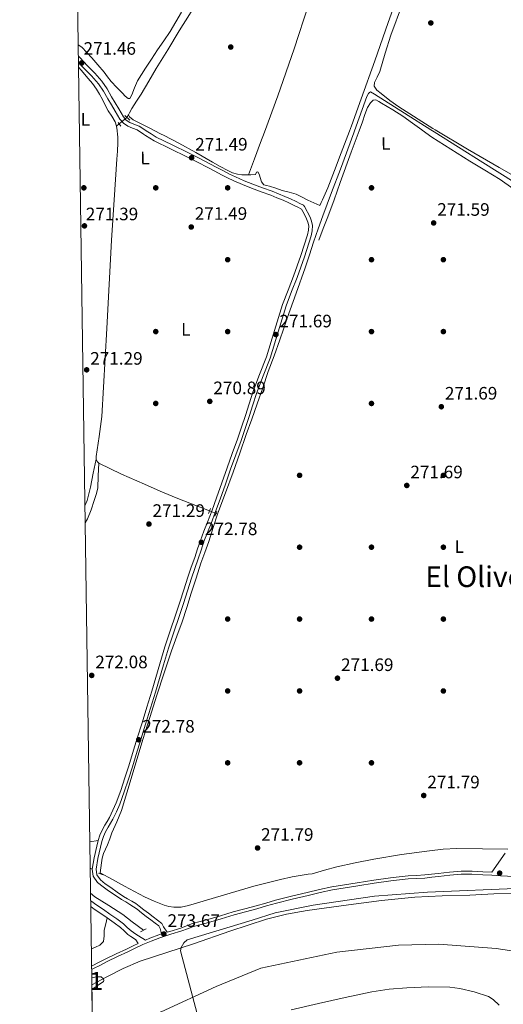
# Model space of a CAD drawing. Units: metres. Extents: x 601397 to 608357, y 4673646 to 4678376.
# Drawn here: x 601397 to 601666, y 4675477 to 4676025 of the extents above; entities that cross this region are included whole.
import ezdxf
from ezdxf.enums import TextEntityAlignment as Align

# ---------------------------------------------------------------- set-up
doc = ezdxf.new("R2010")
doc.units = ezdxf.units.M
doc.header["$MEASUREMENT"] = 0
for name, pattern in [('DGN Style 2', [86.7536, 52.05216, -34.70144000000001]), ('DGN Style 3', [121.45504000000003, 86.7536, -34.70144000000001]), ('DGN Style 4', [138.89251360000003, 69.40288000000001, -34.70144000000001, 0.08675360000000001, -34.70144000000001]), ('DGN Style 5', [60.72752000000001, 26.02608, -34.70144000000001])]:
    doc.linetypes.add(name, pattern=pattern)
for name, color, linetype, lineweight in [('Nivel 11', 7, 'Continuous', 0), ('Nivel 13', 7, 'Continuous', 0), ('Nivel 17', 7, 'Continuous', 0), ('Nivel 21', 7, 'Continuous', 0), ('Nivel 22', 7, 'Continuous', 0), ('Nivel 23', 7, 'Continuous', 0), ('Nivel 35', 7, 'Continuous', 0), ('Nivel 36', 7, 'Continuous', 0), ('Nivel 37', 7, 'Continuous', 0), ('Nivel 41', 7, 'Continuous', 0), ('Nivel 45', 7, 'Continuous', 0), ('Nivel 48', 7, 'Continuous', 0), ('Nivel 49', 7, 'Continuous', 0), ('Nivel 5', 7, 'Continuous', 0), ('Nivel 51', 7, 'Continuous', 0), ('Nivel 57', 7, 'Continuous', 0), ('Nivel 61', 7, 'Continuous', 0), ('Nivel 7', 7, 'Continuous', 0)]:
    doc.layers.add(name, color=color, linetype=linetype, lineweight=lineweight)
doc.styles.add('Style-Arial', font='txt')
doc.styles.add('Style-Arial Narrow', font='txt')
doc.styles.add('Style-Times New Roman', font='txt')

# ---------------------------------------------------------------- blocks, each defined once
blk = doc.blocks.new('5PATER_2')
at = {"layer": 'Nivel 7', "linetype": 'Continuous', "lineweight": 0}
h = blk.add_hatch(color=51, dxfattribs=at)
edge = h.paths.add_edge_path()
edge.add_ellipse((-0.004336006939411163, 0.003026895225048065), major_axis=(-1.064265393509609, -1.140896502006757), ratio=0.9994222409660314, start_angle=0, end_angle=360)
blk = doc.blocks.new('5PERFI_1')
at = {"layer": 'Nivel 17', "linetype": 'Continuous', "lineweight": 0}
h = blk.add_hatch(color=7, dxfattribs=at)
edge = h.paths.add_edge_path()
edge.add_arc((0.003790672868490219, -0.003113716840744019), 1.559999999871762, 316.6013045864649, 676.6013045864648)
blk = doc.blocks.new('5PATER_1')
at = {"layer": 'Nivel 7', "linetype": 'Continuous', "lineweight": 0}
h = blk.add_hatch(color=51, dxfattribs=at)
edge = h.paths.add_edge_path()
edge.add_ellipse((0.0002166852355003357, 0.00041227787733078), major_axis=(-1.095731442372465, -1.110710699892244), ratio=0.9994222409660318, start_angle=0, end_angle=360)
blk = doc.blocks.new('5PERFI')
at = {"layer": 'Nivel 17', "linetype": 'Continuous', "lineweight": 0}
h = blk.add_hatch(color=7, dxfattribs=at)
edge = h.paths.add_edge_path()
edge.add_arc((0.003589678555727005, -0.00222247838973999), 1.559999999766158, 315.0000000018422, 675.0000000018422)

msp = doc.modelspace()

# ---------------------------------------------------------------- linework, layer by layer
at = {"layer": 'Nivel 11', "color": 142, "linetype": 'Continuous', "lineweight": 13}
for points in [[(601673.9699999988, 4675538.239999998, 268.72), (601660.5700000003, 4675538.030000001, 268.72), (601647.1600000001, 4675537.43, 268.72), (601631.8399999999, 4675537.02, 268.82), (601616.5300000012, 4675536.27, 268.96), (601598.1000000015, 4675534.41, 269.04), (601579.7399999984, 4675531.940000001, 269.11), (601556.7100000009, 4675528.890000001, 269.16), (601545.3000000007, 4675526.870000001, 269.18), (601534.0700000003, 4675524, 269.19), (601513.7399999984, 4675517.25, 269.19), (601493.5199999996, 4675510.300000001, 269.19), (601478.620000001, 4675505.550000001, 269.21), (601463.7699999996, 4675500.620000001, 269.27), (601454.379999999, 4675496.559999999, 269.33), (601445.2600000016, 4675491.859999999, 269.42), (601436.9800000004, 4675487.539999999, 269.54)], [(601547.870000001, 4675473.620000001, 268.97), (601562.9699999988, 4675477.039999999, 268.49), (601577.8399999999, 4675480.379999999, 268.49), (601592.75, 4675483.620000001, 268.49), (601602.3999999985, 4675485.010000002, 268.49), (601612.120000001, 4675485.800000001, 268.49), (601624.129999999, 4675486.330000002, 268.52), (601636.1600000001, 4675486.100000001, 268.57), (601641.620000001, 4675485.52, 268.59), (601649.6600000001, 4675483.620000001, 268.63), (601657.5599999987, 4675480.940000001, 268.64), (601660.129999999, 4675479.370000001, 268.64), (601663.5199999996, 4675476.18, 268.64)]]:
    msp.add_polyline3d(points, dxfattribs=at)
at = {"layer": 'Nivel 13', "color": 4, "linetype": 'Continuous', "lineweight": 0, "elevation": 271.49, "flags": 128}
msp.add_lwpolyline([(601457.2699999996, 4675971.59), (601456.5, 4675970.210000001)], dxfattribs=at)
at = {"layer": 'Nivel 13', "color": 4, "linetype": 'Continuous', "lineweight": 0, "extrusion": (0.6114469966083904, -0.7878259379377339, 0.073911175414201), "elevation": -3316071.582223536, "flags": 128}
msp.add_lwpolyline([(3342084.639192022, 246039.0674466945), (3342084.783040345, 246038.9270627203), (3342086.479271457, 246038.9270627203)], dxfattribs=at)
at = {"layer": 'Nivel 13', "color": 4, "linetype": 'Continuous', "lineweight": 0, "extrusion": (-0.1663676680077051, -0.02856501469566257, 0.9856499576305549), "elevation": -233363.5023051065, "flags": 128}
msp.add_lwpolyline([(-4506749.950324701, 1364236.804115761), (-4506747.423767654, 1364236.744874805), (-4506745.22165172, 1364236.567151938)], dxfattribs=at)
at = {"layer": 'Nivel 13', "color": 4, "linetype": 'Continuous', "lineweight": 0, "extrusion": (-0.1237316572488692, 0.04919451432786366, 0.9910955437063038), "elevation": 155865.2216582481, "flags": 128}
msp.add_lwpolyline([(-4567157.725684129, -1158110.545747481), (-4567157.725684129, -1158111.446968876)], dxfattribs=at)
at = {"layer": 'Nivel 13', "color": 4, "linetype": 'Continuous', "lineweight": 0}
for points in [[(601457.2699999996, 4675971.59, 271.49), (601457.9299999997, 4675972.77, 271.5), (601459.25, 4675975.129999999, 271.5), (601461.8099999987, 4675979.170000002, 271.24), (601464.370000001, 4675983.210000001, 271.25), (601468.620000001, 4675990.34, 271.26), (601472.8099999987, 4675997.510000002, 271.29), (601479.1900000013, 4676007.91, 271.35), (601485.5799999982, 4676018.309999999, 271.43), (601491.2300000004, 4676027.530000001, 271.44), (601496.8399999999, 4676036.780000001, 271.46), (601498.9499999993, 4676040.57, 271.5), (601500.9600000009, 4676044.41, 271.56), (601501.5899999999, 4676045.629999999, 271.59), (601501.8099999987, 4676046.359999999, 271.59), (601501.7800000012, 4676047.379999999, 271.6), (601500.8099999987, 4676062.960000001, 271.58), (601499.8299999982, 4676078.530000001, 271.56), (601498.8500000015, 4676092.73, 271.53), (601497.8299999982, 4676106.920000002, 271.51), (601497.0599999987, 4676114.870000001, 271.46), (601497.2800000012, 4676118.84, 271.41), (601498.5899999999, 4676122.809999999, 271.36), (601500.5300000012, 4676125.170000002, 271.28)], [(601429.629999999, 4675997.969999999, 271.44), (601430.9400000013, 4675996.550000001, 271.44), (601434.9699999988, 4675991.940000001, 271.44), (601437.3999999985, 4675989.059999999, 271.43), (601439.5799999982, 4675986, 271.43), (601441.2399999984, 4675983.09, 271.42), (601442.8099999987, 4675980.140000001, 271.42), (601444.4400000013, 4675977, 271.41), (601446.0500000007, 4675973.850000001, 271.39), (601447.9899999984, 4675970.879999999, 271.38), (601449.8900000006, 4675967.830000002, 271.37), (601450.6799999997, 4675965.43, 271.36)], [(601625.5500000007, 4675963.289999999, 271.72), (601610.8099999987, 4675972.59, 271.69), (601594.1999999993, 4675983.059999999, 271.62), (601592.0500000007, 4675984.41, 271.59), (601591.3500000015, 4675984.030000001, 271.59), (601590.8399999999, 4675983.489999998, 271.59), (601590, 4675981.879999999, 271.59), (601583.0199999996, 4675962.670000002, 271.68)], [(601457.2699999996, 4675971.59, 271.49), (601457.9899999984, 4675970.57, 271.4), (601460.0199999996, 4675968.879999999, 271.29), (601464.4400000013, 4675966.600000001, 271.1), (601468.870000001, 4675964.32, 270.94), (601475.1499999985, 4675961.080000002, 270.79)], [(601451.25, 4675960.73, 271.32), (601451.370000001, 4675959.48, 271.3), (601451.4200000018, 4675956.030000001, 271.23), (601451.1700000018, 4675951.510000002, 271.17), (601450.8900000006, 4675946.989999998, 271.13), (601449.4200000018, 4675924.41, 271.18), (601447.9499999993, 4675901.82, 271.22), (601445.2199999988, 4675852.780000001, 270.98), (601442.5, 4675803.739999998, 270.73), (601441.0700000003, 4675792.640000001, 270.94), (601439.2800000012, 4675781.59, 271.2), (601439.3000000007, 4675780.039999999, 271.12), (601439.8399999999, 4675778.699999999, 271.16), (601440.879999999, 4675777.73, 271.2), (601453.5, 4675771.620000001, 271.15), (601466.2399999984, 4675766.02, 271.12), (601474.9899999984, 4675762.199999999, 271.12), (601483.7899999991, 4675758.48, 271.12), (601488.0700000003, 4675756.77, 271.06), (601492.370000001, 4675755.100000001, 271.04), (601497.2399999984, 4675753.219999999, 271.12), (601502.3599999994, 4675751.25, 271.2)], [(601527.9699999988, 4675938.489999998, 270.88), (601525.3900000006, 4675938.330000002, 270.88), (601522.8099999987, 4675938.170000002, 270.88), (601520.370000001, 4675938.190000001, 270.88), (601517.9299999997, 4675938.57, 270.88), (601515.1999999993, 4675939.41, 270.88), (601512.6400000006, 4675940.59, 270.89), (601508.3599999994, 4675942.920000002, 270.82), (601504.0899999999, 4675945.280000001, 270.73), (601494.75, 4675950.629999999, 270.67), (601485.3399999999, 4675955.82, 270.68), (601477.1000000015, 4675960.07, 270.75), (601475.1499999985, 4675961.080000002, 270.79)], [(601506.870000001, 4675749.469999999, 271.86), (601507.0199999996, 4675749.949999999, 271.86), (601511.3299999982, 4675761.350000001, 271.81), (601515.6600000001, 4675772.75, 271.78), (601519.1999999993, 4675783.27, 271.78), (601522.7699999996, 4675793.780000001, 271.78), (601525.870000001, 4675802.260000002, 271.78), (601528.9600000009, 4675810.73, 271.78), (601532.0399999991, 4675819.789999999, 271.79), (601535.129999999, 4675828.850000001, 271.82), (601538.3200000003, 4675837.609999999, 271.9), (601541.5, 4675846.379999999, 271.97), (601543.5599999987, 4675852.420000002, 271.98), (601545.620000001, 4675858.460000001, 271.97), (601550.629999999, 4675872.469999999, 271.91), (601555.5500000007, 4675886.510000002, 271.9), (601557.9499999993, 4675893.66, 271.94), (601560.3399999999, 4675900.809999999, 271.98), (601562.870000001, 4675908.109999999, 271.96), (601565.3999999985, 4675915.41, 271.94), (601570.2399999984, 4675928.449999999, 271.89), (601575.2600000016, 4675941.43, 271.83), (601582.6499999985, 4675961.649999999, 271.69), (601583.0199999996, 4675962.670000002, 271.68)], [(601714.5300000012, 4675906.539999999, 272.2), (601712.3599999994, 4675908.059999999, 272.13), (601710.1900000013, 4675909.580000002, 272.04), (601695.7300000004, 4675918.870000001, 271.87), (601681.2699999996, 4675928.170000002, 271.69), (601654.379999999, 4675945.199999999, 271.64), (601627.4100000001, 4675962.109999999, 271.73), (601625.5500000007, 4675963.289999999, 271.72)], [(601506.870000001, 4675749.469999999, 271.86), (601504.5, 4675742.059999999, 271.88), (601501.9800000004, 4675734.170000002, 271.9), (601499.8099999987, 4675728.140000001, 271.91), (601497.6700000018, 4675722.100000001, 271.93), (601494.9600000009, 4675713.73, 271.94), (601492.2600000016, 4675705.350000001, 271.93), (601489.7399999984, 4675697.460000001, 272.05), (601487.2199999988, 4675689.57, 272.17), (601484.2300000004, 4675681.48, 272.17), (601481.2199999988, 4675673.399999999, 272.17), (601477.1700000018, 4675661.050000001, 272.18), (601473.1799999997, 4675648.670000002, 272.2), (601469.2600000016, 4675636.309999999, 272.3), (601465.3500000015, 4675623.940000001, 272.44), (601459.4200000018, 4675604.170000002, 272.6), (601453.4299999997, 4675584.420000002, 272.48), (601450.879999999, 4675578.239999998, 272.14), (601448.1499999985, 4675572.129999999, 271.7), (601446.9299999997, 4675568.73, 271.51), (601445.7199999988, 4675565.309999999, 271.39), (601444.5500000007, 4675562.989999998, 271.39), (601443.4499999993, 4675560.629999999, 271.39), (601442.7699999996, 4675558.030000001, 271.36), (601442.3500000015, 4675555.379999999, 271.35), (601442, 4675552.57, 271.37), (601441.6400000006, 4675549.75, 271.39)], [(601465.6600000001, 4675517.800000001, 269.44), (601459.4299999997, 4675522.580000002, 269.36), (601454.1499999985, 4675526.59, 269.28), (601446.4699999988, 4675531.59, 269.27), (601438.6999999993, 4675536.48, 269.32), (601436.25, 4675538.469999999, 269.33)]]:
    msp.add_polyline3d(points, dxfattribs=at)
at = {"layer": 'Nivel 21', "color": 1, "linetype": 'DGN Style 2', "lineweight": 0, "extrusion": (-0.007434061146984198, 0.007517903941874998, 0.9999441063655428), "elevation": 30953.83211626678, "flags": 128}
msp.add_lwpolyline([(601440.7781835012, 4675870.771419395), (601443.4384073652, 4675868.081343375)], dxfattribs=at)
at = {"layer": 'Nivel 21', "color": 1, "linetype": 'DGN Style 2', "lineweight": 0, "flags": 128}
for points, elevation in [([(601451.5199999996, 4675967.379999999), (601453.0899999999, 4675965.260000002)], 271.24), ([(601502.9200000018, 4675752.580000002), (601501.7899999991, 4675749.850000001)], 271.38), ([(601506.5300000012, 4675750.989999998), (601505.3999999985, 4675748.260000002)], 271.38)]:
    msp.add_lwpolyline(points, dxfattribs=dict(at, elevation=elevation))
at = {"layer": 'Nivel 21', "color": 7, "linetype": 'DGN Style 3', "lineweight": 0, "extrusion": (-0.01304601057190615, 0.007920792132943017, 0.9998835245468067), "elevation": 29459.52633613929, "flags": 128}
msp.add_lwpolyline([(601389.5293296874, 4675465.096396871), (601388.4091640785, 4675465.776418202)], dxfattribs=at)
at = {"layer": 'Nivel 21', "color": 1, "linetype": 'DGN Style 2', "lineweight": 0, "extrusion": (-0.06927262601334988, 0.02573765551484146, 0.997265699988631), "elevation": 78944.25279866479, "flags": 128}
msp.add_lwpolyline([(-4592286.363721833, -1061682.489491265), (-4592286.363721829, -1061679.78310992)], dxfattribs=at)
at = {"layer": 'Nivel 21', "color": 1, "linetype": 'DGN Style 2', "lineweight": 0, "extrusion": (-0.03936631675358638, -0.01920308134321287, 0.9990403068806495), "elevation": -113191.3339995654, "flags": 128}
msp.add_lwpolyline([(-3938511.14178613, 2587959.811739702), (-3938511.14178613, 2587963.464683723)], dxfattribs=at)
at = {"layer": 'Nivel 21', "color": 7, "linetype": 'DGN Style 3', "lineweight": 0}
for points in [[(601429.5399999991, 4676004.25, 271.51), (601430.4200000018, 4676003.32, 271.51), (601434.4100000001, 4675999.109999999, 271.55), (601438.5399999991, 4675994.870000001, 271.64), (601442.6000000015, 4675990.309999999, 271.73), (601445.4499999993, 4675986.030000001, 271.84), (601447.9400000013, 4675981.73, 271.9), (601449.9699999988, 4675978.359999999, 271.9), (601452.0199999996, 4675974.949999999, 271.9), (601453.3200000003, 4675972.670000002, 271.9), (601454.5199999996, 4675970.600000001, 271.9), (601456.0899999999, 4675968.760000002, 271.87), (601458.0399999991, 4675967.390000001, 271.8), (601460.370000001, 4675966.5, 271.73), (601463.1900000013, 4675965.43, 271.66), (601468.1000000015, 4675962.190000001, 271.54), (601470.0100000016, 4675961.010000002, 271.52)], [(601470.0100000016, 4675961.010000002, 271.52), (601472.7800000012, 4675959.289999999, 271.48), (601481.7300000004, 4675954.93, 271.5), (601490.7800000012, 4675950.48, 271.52), (601496.7199999988, 4675947.469999999, 271.5), (601502.6499999985, 4675944.43, 271.48), (601506.4400000013, 4675942.41, 271.48), (601510.1799999997, 4675940.399999999, 271.48), (601513.5100000016, 4675938.710000001, 271.4), (601516.879999999, 4675937.109999999, 271.3), (601521.6999999993, 4675934.989999998, 271.28), (601526.5799999982, 4675933.030000001, 271.3), (601531.8999999985, 4675931.07, 271.38), (601537.2699999996, 4675929.09, 271.45), (601540.8200000003, 4675927.710000001, 271.46), (601544.3500000015, 4675926.239999998, 271.48), (601547.4600000009, 4675924.82, 271.51), (601550.5199999996, 4675923.370000001, 271.55), (601552.5799999982, 4675922.359999999, 271.59), (601554.6400000006, 4675921.359999999, 271.62), (601555.3399999999, 4675920.559999999, 271.69), (601558.3099999987, 4675914.699999999, 271.76), (601559.2100000009, 4675912.559999999, 271.76), (601559.7300000004, 4675910.129999999, 271.76), (601559.6000000015, 4675907.109999999, 271.76), (601558.9299999997, 4675904.32, 271.76), (601555.2300000004, 4675892.66, 271.78), (601551.2100000009, 4675881.170000002, 271.8), (601548.0599999987, 4675873.25, 271.74), (601545.0199999996, 4675865.43, 271.68), (601540.5599999987, 4675850.91, 271.65), (601536.0799999982, 4675836.23, 271.64), (601532.2600000016, 4675826.34, 271.66), (601528.5700000003, 4675816.539999999, 271.68), (601526.5300000012, 4675810.170000002, 271.68), (601524.4699999988, 4675803.73, 271.68), (601522.25, 4675797.07, 271.7), (601519.9699999988, 4675790.43, 271.72), (601517.0599999987, 4675782.43, 271.74), (601514.1499999985, 4675774.460000001, 271.76), (601511.2699999996, 4675766.09, 271.78), (601508.3500000015, 4675757.690000001, 271.8), (601505.8200000003, 4675750.93, 271.93), (601503.2600000016, 4675744.199999999, 272.19), (601501.2600000016, 4675739.140000001, 272.52), (601499.3299999982, 4675734.109999999, 272.77), (601497.7399999984, 4675729.399999999, 272.79), (601496.1700000018, 4675724.609999999, 272.81), (601494.2899999991, 4675719.149999999, 272.82), (601492.4299999997, 4675713.710000001, 272.84), (601490.1900000013, 4675706.73, 272.9), (601487.9499999993, 4675699.699999999, 272.96), (601485.3200000003, 4675691.989999998, 272.99), (601482.7100000009, 4675684.309999999, 273), (601479.6799999997, 4675674.91, 272.99), (601476.7600000016, 4675665.469999999, 272.96), (601474.5300000012, 4675657.890000001, 272.82), (601472.2899999991, 4675650.289999999, 272.69), (601469.6000000015, 4675641.43, 272.76), (601466.8900000006, 4675632.559999999, 272.84), (601464.2800000012, 4675624.09, 272.87), (601461.6700000018, 4675615.620000001, 272.88), (601459.5300000012, 4675608.789999999, 272.87), (601457.370000001, 4675601.960000001, 272.84), (601455.0199999996, 4675594.969999999, 272.78), (601452.4499999993, 4675588.010000002, 272.69), (601450.6499999985, 4675583.739999998, 272.59), (601448.5799999982, 4675579.59, 272.42), (601447.3200000003, 4675577.379999999, 272.12), (601446.0799999982, 4675575.25, 271.88), (601444.620000001, 4675572.629999999, 271.88), (601443.370000001, 4675570.050000001, 271.88), (601442.4899999984, 4675567.199999999, 271.88), (601441.8000000007, 4675564.129999999, 271.88), (601440.3299999982, 4675557.780000001, 271.86), (601439.3200000003, 4675551.760000002, 271.84), (601439.8000000007, 4675548.670000002, 271.84), (601441.7399999984, 4675545.890000001, 271.84), (601444.4400000013, 4675543.690000001, 271.8), (601447.4600000009, 4675541.600000001, 271.76), (601451.0399999991, 4675539.100000001, 271.72), (601454.6000000015, 4675536.710000001, 271.68), (601456.870000001, 4675535.420000002, 271.64), (601459.2699999996, 4675534.07, 271.6), (601461.3500000015, 4675532.710000001, 271.67), (601463.3599999994, 4675531.280000001, 271.8), (601465.9400000013, 4675529.239999998, 271.99), (601468.4699999988, 4675527.260000002, 272.22), (601470.9899999984, 4675525.359999999, 272.68), (601473.5500000007, 4675523.440000001, 273.16), (601475.9200000018, 4675521.600000001, 273.23), (601476.8299999982, 4675519.710000001, 273.41), (601478.8399999999, 4675516.73, 273.58)], [(601436.8599999994, 4675496.050000001, 274.32), (601437.8599999994, 4675496.5, 274.28), (601441.7199999988, 4675498.48, 273.96), (601445.5700000003, 4675500.48, 273.7), (601451.2600000016, 4675503.170000002, 273.7), (601456.9499999993, 4675505.859999999, 273.7), (601461.0899999999, 4675507.850000001, 273.68), (601465.2399999984, 4675509.84, 273.66), (601469.9100000001, 4675511.859999999, 273.67), (601474.6900000013, 4675513.640000001, 273.7), (601480.870000001, 4675515.580000002, 273.77), (601487.0599999987, 4675517.48, 273.82), (601490.2300000004, 4675518.710000001, 273.8), (601493.4299999997, 4675519.890000001, 273.78), (601497.6799999997, 4675521.02, 273.76), (601501.9299999997, 4675522.129999999, 273.74), (601508.9800000004, 4675524.280000001, 273.72), (601516.0399999991, 4675526.379999999, 273.7), (601522.4200000018, 4675528.109999999, 273.7), (601528.8000000007, 4675529.84, 273.7), (601534.1999999993, 4675531.370000001, 273.59), (601539.620000001, 4675532.879999999, 273.47), (601548.3999999985, 4675535.09, 273.39), (601557.2100000009, 4675537.170000002, 273.31), (601563.9699999988, 4675538.789999999, 273.25), (601570.75, 4675540.25, 273.19), (601577.8099999987, 4675541.469999999, 273.22), (601584.879999999, 4675542.559999999, 273.27), (601594.0700000003, 4675543.969999999, 273.27), (601603.2699999996, 4675545.309999999, 273.27), (601608.1099999994, 4675545.920000002, 273.27), (601612.9600000009, 4675546.399999999, 273.27), (601617.6099999994, 4675546.640000001, 273.23), (601622.2600000016, 4675546.91, 273.19), (601626.0399999991, 4675547.34, 273.21), (601629.8099999987, 4675547.780000001, 273.23), (601636.1000000015, 4675548.559999999, 273.23), (601642.3999999985, 4675549.100000001, 273.23), (601648.4100000001, 4675549.010000002, 273.23), (601654.4299999997, 4675548.670000002, 273.23), (601659.379999999, 4675548.440000001, 273.11), (601664.3299999982, 4675548.210000001, 272.96), (601672.0899999999, 4675547.73, 272.9)], [(601466.8000000007, 4675512.370000001, 273.54), (601462.8500000015, 4675514.760000002, 273.48), (601461.4800000004, 4675515.609999999, 273.43), (601460.0799999982, 4675516.539999999, 273.21), (601458.7399999984, 4675517.52, 272.92), (601456.6900000013, 4675519.43, 272.59), (601454.620000001, 4675521.350000001, 272.34), (601450.8299999982, 4675524.149999999, 272.23), (601446.9899999984, 4675526.870000001, 272.15), (601443.370000001, 4675529.350000001, 271.81), (601439.75, 4675531.830000002, 271.53), (601436.3099999987, 4675534.199999999, 271.46)]]:
    msp.add_polyline3d(points, dxfattribs=at)
at = {"layer": 'Nivel 21', "color": 7, "linetype": 'Continuous', "lineweight": 0}
for points in [[(601429.5899999999, 4676000.77, 271.52), (601432.7100000009, 4675997.469999999, 271.55), (601436.8099999987, 4675993.260000002, 271.64), (601440.7199999988, 4675988.859999999, 271.73), (601443.4400000013, 4675984.780000001, 271.84), (601445.8999999985, 4675980.530000001, 271.9), (601447.9400000013, 4675977.140000001, 271.9), (601449.9800000004, 4675973.75, 271.9), (601451.2800000012, 4675971.489999998, 271.9), (601452.5799999982, 4675969.23, 271.9), (601454.4899999984, 4675967, 271.87), (601456.9299999997, 4675965.289999999, 271.8), (601459.5300000012, 4675964.289999999, 271.73), (601462.1099999994, 4675963.309999999, 271.66), (601465.6999999993, 4675960.949999999, 271.57)], [(601465.6999999993, 4675960.949999999, 271.57), (601466.8299999982, 4675960.199999999, 271.54), (601471.6400000006, 4675957.219999999, 271.48), (601480.6900000013, 4675952.809999999, 271.5), (601489.7300000004, 4675948.359999999, 271.52), (601495.6499999985, 4675945.359999999, 271.5), (601501.5599999987, 4675942.330000002, 271.48), (601505.3200000003, 4675940.330000002, 271.48), (601509.0899999999, 4675938.309999999, 271.48), (601512.4699999988, 4675936.59, 271.4), (601515.8999999985, 4675934.960000001, 271.3), (601520.7800000012, 4675932.809999999, 271.28), (601525.7300000004, 4675930.82, 271.3), (601531.0799999982, 4675928.850000001, 271.38), (601536.4400000013, 4675926.879999999, 271.45), (601539.9400000013, 4675925.52, 271.46), (601543.4100000001, 4675924.07, 271.48), (601546.4600000009, 4675922.68, 271.51), (601549.4899999984, 4675921.239999998, 271.55), (601551.5500000007, 4675920.239999998, 271.59), (601553.6099999994, 4675919.23, 271.62), (601555, 4675916.52, 271.7), (601556.3900000006, 4675913.809999999, 271.76), (601557.1799999997, 4675911.920000002, 271.76), (601557.6000000015, 4675909.949999999, 271.76), (601557.4899999984, 4675907.41, 271.76), (601556.8900000006, 4675904.890000001, 271.76), (601553.2100000009, 4675893.330000002, 271.78), (601549.2199999988, 4675881.91, 271.8), (601546.0799999982, 4675874.030000001, 271.74), (601543.0199999996, 4675866.129999999, 271.68), (601538.5300000012, 4675851.530000001, 271.65), (601534.0700000003, 4675836.920000002, 271.64), (601530.2800000012, 4675827.09, 271.66), (601526.5599999987, 4675817.239999998, 271.68), (601524.5100000016, 4675810.809999999, 271.68), (601522.4600000009, 4675804.390000001, 271.68), (601520.2399999984, 4675797.75, 271.7), (601517.9699999988, 4675791.140000001, 271.72), (601515.0700000003, 4675783.149999999, 271.74), (601512.1499999985, 4675775.170000002, 271.76), (601509.2699999996, 4675766.789999999, 271.78), (601506.3500000015, 4675758.41, 271.8), (601503.8399999999, 4675751.68, 271.93), (601501.2800000012, 4675744.969999999, 272.19), (601499.2800000012, 4675739.91, 272.52), (601497.3399999999, 4675734.830000002, 272.77), (601495.7300000004, 4675730.07, 272.79), (601494.1600000001, 4675725.289999999, 272.81), (601492.2800000012, 4675719.84, 272.82), (601490.4200000018, 4675714.379999999, 272.84), (601488.1700000018, 4675707.370000001, 272.9), (601485.9400000013, 4675700.359999999, 272.96), (601483.3200000003, 4675692.670000002, 272.99), (601480.6999999993, 4675684.969999999, 273), (601477.6499999985, 4675675.550000001, 272.99), (601474.7300000004, 4675666.09, 272.96), (601472.5, 4675658.489999998, 272.82), (601470.2600000016, 4675650.899999999, 272.69), (601467.5700000003, 4675642.039999999, 272.76), (601464.8599999994, 4675633.190000001, 272.84), (601462.25, 4675624.719999999, 272.87), (601459.6400000006, 4675616.25, 272.88), (601457.5100000016, 4675609.43, 272.87), (601455.3500000015, 4675602.620000001, 272.84), (601453.0199999996, 4675595.670000002, 272.78), (601450.4800000004, 4675588.789999999, 272.69), (601448.7199999988, 4675584.629999999, 272.59), (601446.6999999993, 4675580.59, 272.42), (601445.4800000004, 4675578.440000001, 272.12), (601444.2399999984, 4675576.300000001, 271.88), (601442.7399999984, 4675573.609999999, 271.88), (601441.3999999985, 4675570.830000002, 271.88), (601440.4400000013, 4675567.75, 271.88), (601439.7300000004, 4675564.600000001, 271.88), (601438.25, 4675558.190000001, 271.86), (601437.1700000018, 4675551.77, 271.84)], [(601666.7899999991, 4675560.75, 272.48), (601659.5399999991, 4675550.140000001, 273.11), (601659.4600000009, 4675550.140000001, 273.11), (601654.5199999996, 4675550.359999999, 273.23), (601648.4800000004, 4675550.699999999, 273.23), (601642.3399999999, 4675550.800000001, 273.23), (601635.9200000018, 4675550.25, 273.23), (601629.6099999994, 4675549.460000001, 273.23), (601625.8399999999, 4675549.02, 273.21), (601622.1099999994, 4675548.600000001, 273.19), (601617.5199999996, 4675548.330000002, 273.23), (601612.8299999982, 4675548.100000001, 273.27), (601607.9200000018, 4675547.609999999, 273.27), (601603.0399999991, 4675546.989999998, 273.27), (601593.8200000003, 4675545.649999999, 273.27), (601584.620000001, 4675544.239999998, 273.27), (601577.5300000012, 4675543.149999999, 273.22), (601570.4299999997, 4675541.920000002, 273.19), (601563.5899999999, 4675540.440000001, 273.25), (601556.8200000003, 4675538.830000002, 273.31), (601548, 4675536.739999998, 273.39), (601539.1799999997, 4675534.52, 273.47), (601533.7399999984, 4675533, 273.59), (601528.3399999999, 4675531.469999999, 273.7), (601521.9699999988, 4675529.75, 273.7), (601515.5700000003, 4675528.010000002, 273.7), (601508.4899999984, 4675525.91, 273.72), (601501.4699999988, 4675523.760000002, 273.74), (601497.25, 4675522.66, 273.76), (601492.9200000018, 4675521.510000002, 273.78), (601489.629999999, 4675520.300000001, 273.8), (601486.5, 4675519.09, 273.82), (601480.370000001, 4675517.210000001, 273.77), (601478.8399999999, 4675516.73, 273.58)], [(601466.8000000007, 4675512.370000001, 273.54), (601469.2800000012, 4675513.440000001, 273.67), (601474.1400000006, 4675515.25, 273.7), (601475.7600000016, 4675515.760000002, 273.72), (601474.9200000018, 4675518.789999999, 273.41), (601474.2199999988, 4675520.23, 273.23), (601472.2600000016, 4675521.760000002, 273.16), (601469.7199999988, 4675523.66, 272.68), (601467.1700000018, 4675525.57, 272.22), (601464.629999999, 4675527.580000002, 271.99), (601462.0799999982, 4675529.580000002, 271.8), (601460.1600000001, 4675530.960000001, 271.67), (601458.1700000018, 4675532.25, 271.6), (601455.8200000003, 4675533.57, 271.64), (601453.4800000004, 4675534.91, 271.68), (601449.8399999999, 4675537.350000001, 271.72), (601446.2399999984, 4675539.859999999, 271.76), (601443.1700000018, 4675541.989999998, 271.8), (601440.1700000018, 4675544.440000001, 271.84), (601437.7800000012, 4675547.859999999, 271.84), (601437.1700000018, 4675551.77, 271.84)], [(601436.8299999982, 4675497.899999999, 274.29), (601437.129999999, 4675498.030000001, 274.28), (601440.9400000013, 4675499.989999998, 273.96), (601444.8200000003, 4675502, 273.7), (601450.5300000012, 4675504.710000001, 273.7), (601456.2199999988, 4675507.390000001, 273.7), (601460.3599999994, 4675509.379999999, 273.68), (601462.8000000007, 4675510.550000001, 273.67), (601461.4600000009, 4675512.530000001, 273.48), (601460.0599999987, 4675513.399999999, 273.43), (601458.5799999982, 4675514.379999999, 273.21), (601457.0599999987, 4675515.489999998, 272.92), (601454.8999999985, 4675517.5, 272.59), (601452.9400000013, 4675519.32, 272.34), (601449.2899999991, 4675522.02, 272.23), (601445.4899999984, 4675524.719999999, 272.15), (601441.879999999, 4675527.18, 271.81), (601438.2600000016, 4675529.66, 271.53), (601436.3599999994, 4675530.969999999, 271.49)]]:
    msp.add_polyline3d(points, dxfattribs=at)
at = {"layer": 'Nivel 22', "color": 4, "linetype": 'DGN Style 5', "lineweight": 0, "extrusion": (-0.03628670992492725, -0.0304608620012004, 0.9988770748039861), "elevation": -163987.7756994575, "flags": 128}
msp.add_lwpolyline([(-3194680.489670409, 3463173.685833108), (-3194680.489670409, 3463167.986877061)], dxfattribs=at)
at = {"layer": 'Nivel 22', "color": 4, "linetype": 'DGN Style 5', "lineweight": 0, "extrusion": (-0.1258515907025597, 0.04958826264095425, 0.990808952990377), "elevation": 156431.0595994774, "flags": 128}
msp.add_lwpolyline([(-4570741.289141938, -1143809.063403863), (-4570741.289141934, -1143813.055458471)], dxfattribs=at)
at = {"layer": 'Nivel 23', "color": 70, "linetype": 'DGN Style 4', "lineweight": 0}
msp.add_polyline3d([(601437.5599999987, 4675447.289999999, 269.77), (601475.5199999996, 4675472.510000002, 269.76), (601506.1499999985, 4675486.550000001, 269.5), (601531.0399999991, 4675496.760000002, 269.38), (601573.1499999985, 4675505.699999999, 268.82), (601607.6099999994, 4675509.530000001, 268.75), (601629.9400000013, 4675510.170000002, 268.67), (601661.8500000015, 4675507.609999999, 268.68), (601702.6900000013, 4675501.870000001, 268.68), (601747.3500000015, 4675492.93, 268.54), (601903.8399999999, 4675455.34, 268.46), (602016.1400000006, 4675420.870000001, 268.36), (602117.8099999987, 4675384.640000001, 268.33), (602177.7899999991, 4675353.359999999, 268.19), (602235.2199999988, 4675330.379999999, 267.88), (602287.5399999991, 4675309.309999999, 267.83), (602326.4699999988, 4675296.550000001, 267.68), (602405.9100000001, 4675267.34, 267.31), (602458.2300000004, 4675242.440000001, 267.27), (602511.1900000013, 4675216.27, 267.16), (602564.7899999991, 4675186.27, 267.02), (602633.3999999985, 4675121.550000001, 267.54), (602673.5899999999, 4675078.149999999, 267.64), (602710.379999999, 4675015.580000002, 267.54)], dxfattribs=at)
at = {"layer": 'Nivel 35', "color": 92, "linetype": 'DGN Style 3', "lineweight": 0}
msp.add_polyline3d([(601436.9299999997, 4675491.309999999, 272.4), (601439.4100000001, 4675491.920000002, 272.2), (601442.0700000003, 4675491.949999999, 271.94), (601443.3900000006, 4675490.780000001, 271.6), (601443.6600000001, 4675489.93, 271.4), (601443.4100000001, 4675489.289999999, 271.3), (601437.0199999996, 4675484.870000001, 271.11)], dxfattribs=at)
at = {"layer": 'Nivel 36', "color": 92, "linetype": 'Continuous', "lineweight": 0, "extrusion": (0.06372555137972974, -0.01241142603500483, 0.9978902798429932), "elevation": -19435.77845308647, "flags": 128}
msp.add_lwpolyline([(4704521.006537434, 302906.9774090983), (4704513.030368183, 302906.9725116678), (4704505.052287217, 302906.9774090983), (4704497.433445945, 302907.4403968789), (4704494.308447946, 302908.0556102619)], dxfattribs=at)
at = {"layer": 'Nivel 36', "color": 92, "linetype": 'Continuous', "lineweight": 0, "extrusion": (-0.01691479649296821, -0.002831389847735982, 0.9998529256301306), "elevation": -23140.97751214198, "flags": 128}
msp.add_lwpolyline([(-4512114.188750263, 1364900.913547438), (-4512114.188750265, 1364896.248860952)], dxfattribs=at)
at = {"layer": 'Nivel 36', "color": 92, "linetype": 'Continuous', "lineweight": 0}
for points in [[(601532.9400000013, 4675961.93, 270.78), (601540.379999999, 4675982.190000001, 271.03), (601549.4200000018, 4676008.379999999, 271.32), (601557.4200000018, 4676032.899999999, 271.44), (601565.4100000001, 4676057.420000002, 271.4), (601574.4800000004, 4676084.670000002, 271.33), (601583.5500000007, 4676111.920000002, 271.17), (601586.2399999984, 4676120.010000002, 271.09), (601588.9299999997, 4676128.09, 271.01)], [(601609.7100000009, 4676045.539999999, 270.95), (601601.8500000015, 4676022.960000001, 271.09), (601594.370000001, 4676001.719999999, 271.28), (601586.8399999999, 4675980.510000002, 271.48), (601581.3299999982, 4675965.48, 271.55), (601580.2600000016, 4675962.629999999, 271.55)], [(601627.9899999984, 4675963.330000002, 269.93), (601626.7199999988, 4675964.100000001, 269.93), (601607.7800000012, 4675976.080000002, 270.01), (601602.7800000012, 4675979.66, 270.01), (601597.9400000013, 4675983.52, 270.01), (601595.4600000009, 4675985.399999999, 270.05), (601593.9600000009, 4675987.649999999, 270.09), (601594.2199999988, 4675989.629999999, 270.11), (601595.7199999988, 4675992.699999999, 270.14), (601597.1999999993, 4675995.84, 270.16), (601600.0399999991, 4676006, 270.17), (601603.1999999993, 4676016.059999999, 270.16), (601609.7800000012, 4676033.43, 270.29)], [(601486.75, 4676028.690000001, 271.28), (601480.5100000016, 4676018.030000001, 271.4), (601477, 4676012.899999999, 271.36), (601473.4699999988, 4676007.800000001, 271.32), (601470.129999999, 4676002.699999999, 271.32), (601466.8099999987, 4675997.59, 271.32), (601464.5599999987, 4675994.080000002, 271.32), (601462.379999999, 4675990.530000001, 271.32), (601460.6600000001, 4675986.690000001, 271.25), (601459.129999999, 4675982.719999999, 271.09), (601458.0300000012, 4675980.760000002, 270.94), (601457.129999999, 4675980.800000001, 270.92), (601455.5799999982, 4675982.120000001, 270.89), (601454.0899999999, 4675983.739999998, 270.86), (601450.8099999987, 4675986.850000001, 270.76), (601447.7399999984, 4675990.120000001, 270.7), (601445.7399999984, 4675992.77, 270.7), (601443.7300000004, 4675995.399999999, 270.7), (601440.370000001, 4675999.379999999, 270.7), (601436.9600000009, 4676003.309999999, 270.7), (601434.1999999993, 4676006.34, 270.78), (601431.3900000006, 4676009.330000002, 270.86), (601429.4400000013, 4676010.559999999, 270.81)], [(601620.4699999988, 4675963.210000001, 270.98), (601615.3599999994, 4675967.030000001, 271.01), (601609.9299999997, 4675970.850000001, 271.01), (601604.3599999994, 4675974.440000001, 271.01), (601601.2199999988, 4675976.280000001, 271.01), (601598.0899999999, 4675978.120000001, 271.01), (601596.5199999996, 4675979.039999999, 271.01), (601594.9499999993, 4675979.960000001, 271.01), (601593.3599999994, 4675979.760000002, 271.04), (601591.9100000001, 4675978.330000002, 271.09), (601590.3000000007, 4675975.719999999, 271.13), (601588.8299999982, 4675971.780000001, 271.2), (601587.5799999982, 4675967.800000001, 271.24), (601585.6799999997, 4675962.710000001, 271.29)], [(601773.2100000009, 4675965.449999999, 270.55), (601770.6799999997, 4675963.66, 270.55), (601757.629999999, 4675954.43, 270.55), (601750.2600000016, 4675949.210000001, 270.55), (601742.879999999, 4675943.989999998, 270.55), (601737.8299999982, 4675940, 270.62), (601733.0899999999, 4675935.620000001, 270.7), (601726.7699999996, 4675929.199999999, 270.72), (601720.7300000004, 4675922.550000001, 270.7), (601717.7300000004, 4675919.010000002, 270.68), (601714.7600000016, 4675915.440000001, 270.63), (601713.5, 4675913.850000001, 270.43), (601712.1400000006, 4675912.670000002, 270.24), (601709.5700000003, 4675912.649999999, 270.22), (601705.3200000003, 4675915.280000001, 270.2), (601701.1700000018, 4675918.530000001, 270.16), (601691.2199999988, 4675925.52, 269.99), (601681.120000001, 4675932.239999998, 269.86), (601663.5, 4675942.359999999, 269.82), (601645.8500000015, 4675952.460000001, 269.86), (601627.9899999984, 4675963.330000002, 269.93)], [(601524.0599999987, 4675938.25, 270.47), (601527.4400000013, 4675947.219999999, 270.59), (601530.8299999982, 4675956.190000001, 270.7), (601532.9400000013, 4675961.93, 270.78)], [(601580.2600000016, 4675962.629999999, 271.55), (601575.7199999988, 4675950.5, 271.55), (601572.0100000016, 4675940.73, 271.38), (601568.1600000001, 4675931.010000002, 271.17), (601566.7399999984, 4675927.68, 271.19), (601565.2699999996, 4675924.370000001, 271.24), (601564.5399999991, 4675922.789999999, 271.23), (601563.8099999987, 4675921.25, 271.09), (601560.5100000016, 4675922.649999999, 271.01), (601557.1700000018, 4675924.149999999, 270.94), (601553.879999999, 4675925.84, 270.86), (601550.5300000012, 4675927.43, 270.78), (601546.6600000001, 4675928.550000001, 270.73), (601542.7600000016, 4675929.530000001, 270.7), (601539.2399999984, 4675930.760000002, 270.7), (601535.7399999984, 4675932.030000001, 270.7), (601534.0899999999, 4675932.399999999, 270.64), (601532.6400000006, 4675932.710000001, 270.55), (601531.4100000001, 4675934.41, 270.47), (601529.9600000009, 4675938.649999999, 270.43), (601529.3000000007, 4675939.93, 270.51), (601528.620000001, 4675939.66, 270.7), (601527.9699999988, 4675938.489999998, 270.94)], [(601585.6799999997, 4675962.710000001, 271.29), (601581.2699999996, 4675950.859999999, 271.41), (601575.0300000012, 4675933.899999999, 271.48), (601571.6900000013, 4675924.330000002, 271.44), (601568.2300000004, 4675914.809999999, 271.4), (601565.7100000009, 4675908.379999999, 271.4), (601563.1900000013, 4675901.949999999, 271.4)], [(601620.4699999988, 4675963.210000001, 270.98), (601620.6499999985, 4675963.09, 270.98), (601625.9899999984, 4675959.23, 270.94), (601636.5599999987, 4675952.530000001, 271.02), (601647.1900000013, 4675945.940000001, 271.09), (601655.629999999, 4675940.780000001, 271.02), (601664.0599999987, 4675935.620000001, 270.94), (601671.1600000001, 4675930.640000001, 270.89), (601678.2199999988, 4675925.600000001, 270.86), (601687.4800000004, 4675920.739999998, 270.88), (601696.620000001, 4675915.699999999, 270.94), (601705.0799999982, 4675909.77, 271.01), (601713.5399999991, 4675903.830000002, 270.77), (601753.4200000018, 4675878.879999999, 271.14), (601818.6600000001, 4675839.82, 271.4), (601873.9299999997, 4675800.830000002, 271.4)], [(601433.2800000012, 4675744.530000001, 270.84), (601434.620000001, 4675746.899999999, 270.84), (601436.5700000003, 4675751.890000001, 270.85), (601438.1900000013, 4675757, 270.86), (601439.4400000013, 4675760.41, 270.84), (601440.2199999988, 4675763.899999999, 270.81), (601440.5500000007, 4675770.809999999, 270.78), (601440.879999999, 4675777.73, 270.76)], [(601441.6400000006, 4675549.75, 270.66), (601448.3999999985, 4675546.100000001, 270.69), (601455.1600000001, 4675542.449999999, 270.73), (601460.7399999984, 4675539.469999999, 270.73), (601466.3399999999, 4675536.510000002, 270.71), (601471.6900000013, 4675534.039999999, 270.71), (601477.2399999984, 4675531.890000001, 270.71), (601479.870000001, 4675531.059999999, 270.71), (601482.5399999991, 4675530.629999999, 270.71), (601486.6600000001, 4675530.73, 270.77), (601490.7300000004, 4675531.530000001, 270.84), (601508.9400000013, 4675536.949999999, 270.76), (601527.1000000015, 4675542.289999999, 270.68), (601534.4600000009, 4675544.289999999, 270.72), (601541.8599999994, 4675546.18, 270.76), (601548.4400000013, 4675547.559999999, 270.78), (601555.0500000007, 4675548.73, 270.78), (601557.3000000007, 4675549.010000002, 270.76), (601559.5399999991, 4675549.309999999, 270.73), (601566.3999999985, 4675551.199999999, 270.73), (601573.2399999984, 4675553.190000001, 270.73), (601583.5, 4675555.420000002, 270.71), (601593.8200000003, 4675557.41, 270.68), (601609.2300000004, 4675559.91, 270.65), (601624.7100000009, 4675562.030000001, 270.63), (601632.3599999994, 4675562.91, 270.63), (601640.0300000012, 4675563.280000001, 270.63), (601654.2199999988, 4675563.140000001, 270.6), (601668.4100000001, 4675563, 270.58)], [(601445.4899999984, 4675524.719999999, 270.99), (601444.6600000001, 4675521.350000001, 270.97), (601443.8200000003, 4675517.98, 270.94), (601443.8200000003, 4675514.789999999, 270.87), (601443.379999999, 4675511.629999999, 270.78), (601441.4299999997, 4675509.629999999, 270.72), (601438.9200000018, 4675508.399999999, 270.68), (601436.6999999993, 4675507.489999998, 270.69)]]:
    msp.add_polyline3d(points, dxfattribs=at)
at = {"layer": 'Nivel 49', "color": 7, "linetype": 'Continuous', "lineweight": 0, "extrusion": (0.008014583570417897, -0.6042996012095095, 0.7967168621462838), "elevation": -2820360.241880458, "flags": 128}
msp.add_lwpolyline([(663387.7573258802, 3718525.276814081), (663387.757325884, 3718520.544478508)], dxfattribs=at)
at = {"layer": 'Nivel 49', "color": 7, "linetype": 'Continuous', "lineweight": 0, "extrusion": (-0.007592208210297807, 0.5067798980373787, 0.8620420484638298), "elevation": 2365109.218832445, "flags": 128}
msp.add_lwpolyline([(-671406.3966406062, -4022111.644870449), (-671406.3966406062, -4022108.547226183)], dxfattribs=at)
at = {"layer": 'Nivel 49', "color": 7, "linetype": 'Continuous', "lineweight": 0, "extrusion": (0.0002506827905351553, -0.01728791317846571, 0.9998505214361157), "elevation": -80407.53711441871, "flags": 128}
msp.add_lwpolyline([(669163.3809528761, 4665580.385085322), (669163.3809528761, 4665505.195943819)], dxfattribs=at)
at = {"layer": 'Nivel 5', "color": 30, "linetype": 'Continuous', "lineweight": 0, "elevation": 270.01, "flags": 128}
for points in [[(602000.5799999982, 4675472.969999999), (601968.7300000004, 4675479.18), (601933.9200000018, 4675488.219999999), (601902.0500000007, 4675495.469999999), (601878.3000000007, 4675500.850000001), (601824.8000000007, 4675512.100000001), (601804.5899999999, 4675516.75), (601788.9400000013, 4675521.309999999), (601751.879999999, 4675529.260000002), (601696.9699999988, 4675538.600000001), (601676.8099999987, 4675541.18), (601623.6499999985, 4675538.969999999), (601594.1000000015, 4675536.760000002)], [(601594.1000000015, 4675536.760000002), (601560.0700000003, 4675531.73), (601538.8500000015, 4675527.460000001), (601526.120000001, 4675523.399999999), (601489.9499999993, 4675512.52), (601488.129999999, 4675510.82), (601486.5799999982, 4675508.23), (601486.3000000007, 4675506.350000001), (601497.2100000009, 4675465.07)]]:
    msp.add_lwpolyline(points, dxfattribs=at)
at = {"layer": 'Nivel 51', "color": 151, "linetype": 'Continuous', "lineweight": 13}
for points in [[(601673.9699999988, 4675538.239999998, 268.72), (601660.5700000003, 4675538.030000001, 268.72), (601647.1600000001, 4675537.43, 268.72), (601631.8399999999, 4675537.02, 268.82), (601616.5300000012, 4675536.27, 268.96), (601598.1000000015, 4675534.41, 269.04), (601579.7399999984, 4675531.940000001, 269.11), (601556.7100000009, 4675528.890000001, 269.16), (601545.3000000007, 4675526.870000001, 269.18), (601534.0700000003, 4675524, 269.19), (601513.7399999984, 4675517.25, 269.19), (601493.5199999996, 4675510.300000001, 269.19), (601478.620000001, 4675505.550000001, 269.21), (601463.7699999996, 4675500.620000001, 269.27), (601454.379999999, 4675496.559999999, 269.33), (601445.2600000016, 4675491.859999999, 269.42), (601436.9800000004, 4675487.539999999, 269.54), (601437.0199999996, 4675484.870000001, 271.11), (601438.1099999994, 4675409.699999999, 269.81)], [(601547.870000001, 4675473.620000001, 268.97), (601562.9699999988, 4675477.039999999, 268.49), (601577.8399999999, 4675480.379999999, 268.49), (601592.75, 4675483.620000001, 268.49), (601602.3999999985, 4675485.010000002, 268.49), (601612.120000001, 4675485.800000001, 268.49), (601624.129999999, 4675486.330000002, 268.52), (601636.1600000001, 4675486.100000001, 268.57), (601641.620000001, 4675485.52, 268.59), (601649.6600000001, 4675483.620000001, 268.63), (601657.5599999987, 4675480.940000001, 268.64), (601660.129999999, 4675479.370000001, 268.64), (601663.5199999996, 4675476.18, 268.64)]]:
    msp.add_polyline3d(points, dxfattribs=at)
at = {"layer": 'Nivel 57', "color": 92, "linetype": 'DGN Style 3', "lineweight": 0}
msp.add_polyline3d([(601437.0199999996, 4675484.870000001, 271.11), (601443.4100000001, 4675489.289999999, 271.3), (601443.6600000001, 4675489.93, 271.4), (601443.3900000006, 4675490.780000001, 271.6), (601442.0700000003, 4675491.949999999, 271.94), (601439.4100000001, 4675491.920000002, 272.2), (601436.9299999997, 4675491.309999999, 272.4), (601436.9800000004, 4675487.539999999, 269.54)], close=True, dxfattribs=at)
at = {"layer": 'Nivel 61', "color": 7, "linetype": 'Continuous', "lineweight": 0, "elevation": 0.01, "flags": 128}
msp.add_lwpolyline([(601463.5100000016, 4673647.289999999), (601430.1700000018, 4675960.420000002), (601396.8299999982, 4678273.559999999), (604834.1099999994, 4678323.969999999), (608271.3999999985, 4678376.080000002), (608307.0199999996, 4676062.91), (608342.620000001, 4673749.789999999), (604903.0399999991, 4673697.73)], close=True, dxfattribs=at)

# ---------------------------------------------------------------- block references
at = {"layer": 'Nivel 17', "color": 7, "linetype": 'Continuous', "lineweight": 0}
for name, p in [('5PERFI_1', (601514.2300000004, 4676009.370000001, 271.41)), ('5PERFI', (601432.5100000016, 4675931.02, 270.51)), ('5PERFI', (601472.5100000016, 4675931.02, 270.95)), ('5PERFI', (601512.5100000016, 4675931.02, 271.19)), ('5PERFI', (601592.5100000016, 4675931.02, 271.68)), ('5PERFI', (601512.5100000016, 4675891.02, 270.47)), ('5PERFI', (601592.5100000016, 4675891.02, 271.44)), ('5PERFI', (601632.5, 4675891.02, 271.19)), ('5PERFI', (601472.5100000016, 4675851.02, 270.47)), ('5PERFI', (601512.5100000016, 4675851.02, 270.95)), ('5PERFI', (601592.5, 4675851.02, 271.44)), ('5PERFI', (601632.5, 4675851.02, 271.92)), ('5PERFI', (601472.5, 4675811.02, 271.44)), ('5PERFI', (601592.5, 4675811.02, 271.68)), ('5PERFI', (601552.5, 4675771.02, 270.47)), ('5PERFI', (601632.5, 4675771.02, 271.68)), ('5PERFI', (601552.5, 4675731.02, 272.4)), ('5PERFI', (601592.5, 4675731.02, 271.44)), ('5PERFI', (601632.5, 4675731.02, 271.19)), ('5PERFI', (601512.5, 4675691.030000001, 271.92)), ('5PERFI', (601552.5, 4675691.02, 271.92)), ('5PERFI', (601592.5, 4675691.02, 271.19)), ('5PERFI', (601632.5, 4675691.02, 270.47)), ('5PERFI', (601512.5, 4675651.030000001, 271.92)), ('5PERFI', (601552.5, 4675651.02, 271.44)), ('5PERFI', (601632.5, 4675651.02, 271.92)), ('5PERFI', (601512.5, 4675611.030000001, 271.92)), ('5PERFI', (601552.5, 4675611.030000001, 271.44)), ('5PERFI', (601592.5, 4675611.02, 271.44))]:
    msp.add_blockref(name, p, dxfattribs=at)
at = {"layer": 'Nivel 7', "color": 51, "linetype": 'Continuous', "lineweight": 0}
for name, p in [('5PATER_2', (601625.5199999996, 4676022.780000001, 271.06)), ('5PATER_2', (601431.2800000012, 4676000.460000001, 271.46)), ('5PATER_2', (601492.4600000009, 4675947.760000002, 271.5)), ('5PATER_1', (601432.8399999999, 4675909.850000001, 271.4)), ('5PATER_1', (601492.2300000004, 4675909.219999999, 271.5)), ('5PATER_1', (601627.0899999999, 4675911.48, 271.6)), ('5PATER_1', (601539.3399999999, 4675849.379999999, 271.69)), ('5PATER_1', (601434.0700000003, 4675829.739999998, 271.3)), ('5PATER_1', (601502.5700000003, 4675812.18, 270.9)), ('5PATER_1', (601631.3599999994, 4675809.190000001, 271.69)), ('5PATER_1', (601612.1400000006, 4675765.370000001, 271.69)), ('5PATER_1', (601468.7199999988, 4675743.899999999, 271.3)), ('5PATER_1', (601497.8999999985, 4675733.739999998, 272.79)), ('5PATER_1', (601436.8900000006, 4675659.670000002, 272.09)), ('5PATER_1', (601573.5899999999, 4675658.120000001, 271.69)), ('5PATER_1', (601463.0199999996, 4675623.850000001, 272.79)), ('5PATER_1', (601621.5799999982, 4675592.84, 271.79)), ('5PATER_1', (601529.129999999, 4675563.629999999, 271.79)), ('5PATER_1', (601663.7899999991, 4675549.620000001, 272.49)), ('5PATER_1', (601477, 4675515.73, 273.68))]:
    msp.add_blockref(name, p, dxfattribs=at)

# ---------------------------------------------------------------- texts
at = {"layer": 'Nivel 37', "color": 92, "linetype": 'Continuous', "lineweight": 0, "style": 'Style-Arial Narrow'}
for p in [(601433.3531471044, 4675969.149979997, 271.11), (601489.243147105, 4675852.249979999, 270.65), (601641.3331471048, 4675731.379979998, 271.3)]:
    msp.add_text('L', height=6.99996, dxfattribs=at).set_placement(p, align=Align.MIDDLE_CENTER)
for p in [(601600.4145004004, 4675955.73763296, 271.28), (601466.5045004003, 4675947.597632959, 271.31)]:
    msp.add_text('L', height=6.9999, rotation=1.601294449590913, dxfattribs=at).set_placement(p, align=Align.MIDDLE_CENTER)
at = {"layer": 'Nivel 41', "color": 7, "linetype": 'Continuous', "lineweight": 0, "style": 'Style-Arial'}
for s, p in [('271.46', (601432.3500000015, 4676005.09, 271.46)), ('271.49', (601494.4400000013, 4675951.760000002, 271.5)), ('271.59', (601629.0799999982, 4675915.48, 271.6)), ('271.39', (601433.6000000015, 4675912.969999999, 271.4)), ('271.49', (601494.2199999988, 4675913.219999999, 271.5)), ('271.69', (601541.3200000003, 4675853.379999999, 271.69)), ('271.29', (601436.0599999987, 4675832.600000001, 271.3)), ('270.89', (601504.5599999987, 4675816.18, 270.9)), ('271.69', (601633.3500000015, 4675813.190000001, 271.69)), ('271.69', (601614.129999999, 4675769.370000001, 271.69)), ('271.29', (601470.6999999993, 4675747.899999999, 271.3)), ('272.78', (601499.8900000006, 4675737.739999998, 272.79)), ('272.08', (601438.879999999, 4675663.670000002, 272.09)), ('271.69', (601575.5799999982, 4675662.120000001, 271.69)), ('272.78', (601465.0100000016, 4675627.850000001, 272.79)), ('271.79', (601623.5700000003, 4675596.84, 271.79)), ('271.79', (601531.1099999994, 4675567.629999999, 271.79)), ('273.67', (601479.0500000007, 4675519.73, 273.68))]:
    msp.add_text(s, height=6.99996, dxfattribs=at).set_placement(p)
at = {"layer": 'Nivel 45', "color": 7, "linetype": 'Continuous', "lineweight": 0, "style": 'Style-Times New Roman'}
msp.add_text('El Olivo de Abajo', height=11.49996, dxfattribs=at).set_placement((601683.7781544998, 4675714.59998, 271.51), align=Align.MIDDLE_CENTER)
at = {"layer": 'Nivel 48', "color": 92, "linetype": 'Continuous', "lineweight": 0, "style": 'Style-Arial Narrow'}
msp.add_text('1', height=9.99996, dxfattribs=at).set_placement((601439.435187012, 4675489.63998, 269.96), align=Align.MIDDLE_CENTER)

doc.saveas('drawing.dxf')
